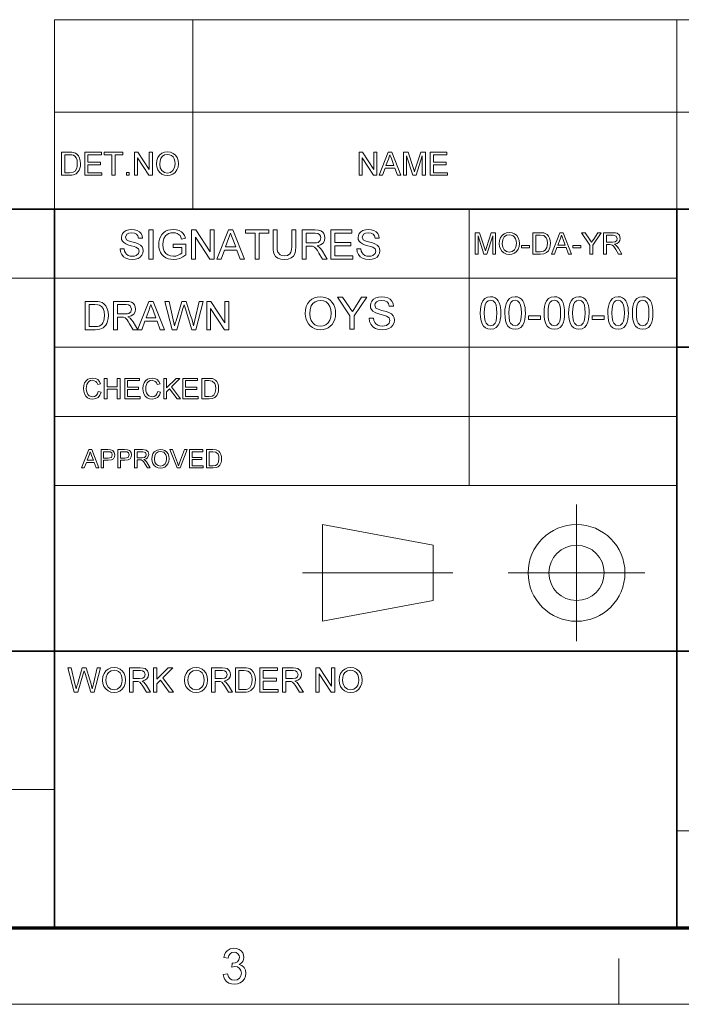
# Model space of a CAD drawing. Extents: x 8 to 406, y 8 to 280.
# Drawn here: x 271 to 316, y 8 to 75 of the extents above; entities that cross this region are included whole.
import ezdxf

# ---------------------------------------------------------------- set-up
doc = ezdxf.new("R2010")
doc.units = 0

msp = doc.modelspace()

# ---------------------------------------------------------------- linework, layer by layer
at = {"color": 7, "lineweight": 13}
for p, q in [((273.321, 75.01), (401.25, 75.01)), ((273.321, 68.66), (401.25, 68.66)), ((230.678, 57.288), (315.964, 57.288)), ((273.321, 52.55), (315.964, 52.55)), ((273.321, 47.812), (315.964, 47.812)), ((273.321, 43.074), (315.964, 43.074)), ((230.678, 22.226), (273.321, 22.226)), ((315.964, 19.383), (401.25, 19.383))]:
    msp.add_line(p, q, dxfattribs=at)
at = {"color": 7, "lineweight": 13, "ltscale": 0.324581}
for p, q in [((273.321, 62.027), (273.321, 75.01)), ((282.797, 62.027), (282.797, 75.01)), ((315.964, 62.027), (315.964, 75.01))]:
    msp.add_line(p, q, dxfattribs=at)
at = {"color": 7, "lineweight": 35}
for p, q in [((230.678, 62.027), (401.25, 62.027)), ((273.321, 12.75), (273.321, 62.027)), ((315.964, 12.75), (315.964, 62.027)), ((315.964, 52.55), (401.25, 52.55)), ((230.678, 31.702), (401.25, 31.702))]:
    msp.add_line(p, q, dxfattribs=at)
at = {"color": 7, "lineweight": 13, "ltscale": 0.473812}
msp.add_line((301.749, 43.074), (301.749, 62.027), dxfattribs=at)
at = {"color": 7, "lineweight": 13, "ltscale": 0.234084}
for p, q in [((309.101, 32.398), (309.101, 41.762)), ((304.419, 37.08), (313.782, 37.08))]:
    msp.add_line(p, q, dxfattribs=at)
at = {"color": 7, "lineweight": 13, "ltscale": 0.192828}
for p, q in [((291.685, 40.397), (299.266, 38.975)), ((291.685, 33.763), (299.266, 35.185))]:
    msp.add_line(p, q, dxfattribs=at)
at = {"color": 7, "lineweight": 13, "ltscale": 0.165834}
msp.add_line((291.685, 33.763), (291.685, 40.397), dxfattribs=at)
at = {"color": 7, "lineweight": 13, "ltscale": 0.094762}
msp.add_line((299.266, 35.185), (299.266, 38.975), dxfattribs=at)
at = {"color": 7, "lineweight": 13, "ltscale": 0.257774}
msp.add_line((290.32, 37.08), (300.631, 37.08), dxfattribs=at)
at = {"color": 150, "lineweight": 70}
msp.add_line((12.75, 12.75), (401.25, 12.75), dxfattribs=at)
at = {"color": 7, "lineweight": 13, "ltscale": 0.07875}
msp.add_line((312, 7.5), (312, 10.65), dxfattribs=at)
at = {"color": 11, "lineweight": 13}
msp.add_line((7.5, 7.5), (406.5, 7.5), dxfattribs=at)
at = {"color": 7, "lineweight": 13}
for points in [[(273.814, 64.343), (273.814, 65.926), (274.354, 65.926), (274.516, 65.92), (274.634, 65.903), (274.759, 65.859), (274.864, 65.79), (274.973, 65.669), (275.05, 65.519), (275.096, 65.343), (275.111, 65.143), (275.101, 64.973), (275.069, 64.823), (275.022, 64.696), (274.962, 64.593), (274.82, 64.449), (274.632, 64.37), (274.514, 64.35), (274.38, 64.343)], [(274.034, 64.519), (274.362, 64.519), (274.601, 64.549), (274.738, 64.632), (274.851, 64.836), (274.881, 64.978), (274.891, 65.147), (274.872, 65.37), (274.812, 65.535), (274.725, 65.649), (274.62, 65.717), (274.513, 65.742), (274.357, 65.75), (274.034, 65.75)], [(275.397, 64.343), (275.397, 65.926), (276.54, 65.926), (276.54, 65.75), (275.617, 65.75), (275.617, 65.244), (276.474, 65.244), (276.474, 65.069), (275.617, 65.069), (275.617, 64.519), (276.584, 64.519), (276.584, 64.343)], [(277.266, 64.343), (277.266, 65.75), (276.738, 65.75), (276.738, 65.926), (278.013, 65.926), (278.013, 65.75), (277.486, 65.75), (277.486, 64.343)], [(278.805, 64.343), (278.805, 65.926), (279.038, 65.926), (279.816, 64.731), (279.816, 65.926), (280.036, 65.926), (280.036, 64.343), (279.803, 64.343), (279.025, 65.539), (279.025, 64.343)], [(280.322, 65.114), (280.345, 65.356), (280.415, 65.56), (280.531, 65.727), (280.684, 65.85), (280.864, 65.923), (281.07, 65.948), (281.276, 65.922), (281.461, 65.844), (281.614, 65.719), (281.726, 65.554), (281.794, 65.355), (281.817, 65.132), (281.793, 64.905), (281.721, 64.704), (281.605, 64.538), (281.449, 64.418), (281.266, 64.345), (281.069, 64.321), (280.86, 64.348), (280.675, 64.428), (280.522, 64.555), (280.411, 64.721), (280.344, 64.912)], [(280.542, 65.111), (280.579, 64.856), (280.692, 64.661), (280.861, 64.538), (281.068, 64.497), (281.279, 64.538), (281.448, 64.663), (281.56, 64.864), (281.597, 65.134), (281.581, 65.314), (281.533, 65.47), (281.455, 65.598), (281.347, 65.693), (281.217, 65.752), (281.072, 65.772), (280.87, 65.734), (280.698, 65.62), (280.611, 65.496), (280.559, 65.326)], [(294.196, 64.343), (294.196, 65.926), (294.429, 65.926), (295.207, 64.731), (295.207, 65.926), (295.427, 65.926), (295.427, 64.343), (295.194, 64.343), (294.416, 65.539), (294.416, 64.343)], [(295.568, 64.343), (296.196, 65.926), (296.439, 65.926), (297.067, 64.343), (296.834, 64.343), (296.657, 64.827), (295.978, 64.827), (295.801, 64.343)], [(296.043, 65.003), (296.592, 65.003), (296.435, 65.43), (296.369, 65.609), (296.318, 65.75), (296.264, 65.605), (296.21, 65.457)], [(297.233, 64.343), (297.233, 65.926), (297.56, 65.926), (297.919, 64.812), (297.992, 64.579), (298.024, 64.685), (298.071, 64.831), (298.427, 65.926), (298.75, 65.926), (298.75, 64.343), (298.531, 64.343), (298.531, 65.684), (298.101, 64.343), (297.88, 64.343), (297.453, 65.684), (297.453, 64.343)], [(299.08, 64.343), (299.08, 65.926), (300.224, 65.926), (300.224, 65.75), (299.3, 65.75), (299.3, 65.244), (300.158, 65.244), (300.158, 65.069), (299.3, 65.069), (299.3, 64.519), (300.268, 64.519), (300.268, 64.343)], [(278.255, 64.343), (278.255, 64.541), (278.453, 64.541), (278.453, 64.343)], [(277.829, 59.289), (278.106, 59.289), (278.134, 59.14), (278.185, 59.022), (278.263, 58.927), (278.375, 58.853), (278.512, 58.805), (278.665, 58.789), (278.8, 58.801), (278.917, 58.837), (279.081, 58.971), (279.134, 59.144), (279.083, 59.301), (278.913, 59.416), (278.792, 59.456), (278.579, 59.514), (278.356, 59.579), (278.206, 59.64), (278.076, 59.723), (277.985, 59.825), (277.93, 59.942), (277.912, 60.073), (277.933, 60.219), (277.997, 60.355), (278.102, 60.47), (278.246, 60.554), (278.419, 60.605), (278.61, 60.622), (278.818, 60.604), (279, 60.552), (279.149, 60.466), (279.259, 60.346), (279.329, 60.201), (279.356, 60.039), (279.079, 60.039), (279.037, 60.195), (278.949, 60.309), (278.811, 60.377), (278.621, 60.4), (278.426, 60.378), (278.293, 60.311), (278.19, 60.097), (278.263, 59.918), (278.392, 59.847), (278.637, 59.774), (278.895, 59.706), (279.063, 59.647), (279.218, 59.556), (279.327, 59.444), (279.391, 59.312), (279.412, 59.161), (279.389, 59.007), (279.321, 58.863), (279.21, 58.738), (279.06, 58.644), (278.879, 58.586), (278.677, 58.566), (278.429, 58.587), (278.224, 58.651), (278.061, 58.757), (277.938, 58.905), (277.859, 59.086)], [(279.801, 58.594), (279.801, 60.594), (280.079, 60.594), (280.079, 58.594)], [(281.468, 59.4), (281.468, 59.622), (282.329, 59.622), (282.329, 58.879), (282.129, 58.743), (281.924, 58.645), (281.712, 58.586), (281.496, 58.566), (281.304, 58.58), (281.124, 58.622), (280.957, 58.692), (280.808, 58.788), (280.687, 58.909), (280.591, 59.054), (280.522, 59.219), (280.481, 59.395), (280.468, 59.585), (280.481, 59.774), (280.522, 59.954), (280.59, 60.126), (280.684, 60.28), (280.802, 60.404), (280.943, 60.5), (281.105, 60.568), (281.282, 60.608), (281.474, 60.622), (281.682, 60.605), (281.868, 60.553), (282.025, 60.47), (282.144, 60.36), (282.232, 60.217), (282.297, 60.037), (282.041, 59.972), (281.991, 60.107), (281.93, 60.21), (281.741, 60.348), (281.612, 60.387), (281.468, 60.4), (281.301, 60.386), (281.158, 60.344), (281.039, 60.28), (280.946, 60.198), (280.821, 60), (280.764, 59.805), (280.745, 59.595), (280.768, 59.348), (280.836, 59.145), (280.948, 58.987), (281.102, 58.876), (281.282, 58.811), (281.472, 58.789), (281.641, 58.806), (281.805, 58.858), (281.948, 58.931), (282.051, 59.007), (282.051, 59.4)], [(282.718, 58.594), (282.718, 60.594), (283.012, 60.594), (283.995, 59.084), (283.995, 60.594), (284.273, 60.594), (284.273, 58.594), (283.979, 58.594), (282.995, 60.105), (282.995, 58.594)], [(284.452, 58.594), (285.245, 60.594), (285.551, 60.594), (286.345, 58.594), (286.051, 58.594), (285.827, 59.205), (284.969, 59.205), (284.745, 58.594)], [(285.051, 59.427), (285.744, 59.427), (285.547, 59.967), (285.463, 60.194), (285.398, 60.372), (285.331, 60.188), (285.262, 60.002)], [(287.083, 58.594), (287.083, 60.372), (286.416, 60.372), (286.416, 60.594), (288.027, 60.594), (288.027, 60.372), (287.361, 60.372), (287.361, 58.594)], [(289.583, 60.594), (289.861, 60.594), (289.861, 59.442), (289.844, 59.172), (289.793, 58.965), (289.699, 58.805), (289.55, 58.677), (289.346, 58.594), (289.088, 58.566), (288.835, 58.591), (288.633, 58.663), (288.482, 58.781), (288.381, 58.942), (288.339, 59.079), (288.314, 59.246), (288.305, 59.442), (288.305, 60.594), (288.583, 60.594), (288.583, 59.451), (288.595, 59.227), (288.629, 59.071), (288.789, 58.883), (288.915, 58.833), (289.065, 58.816), (289.305, 58.849), (289.464, 58.947), (289.53, 59.062), (289.57, 59.23), (289.583, 59.451)], [(290.305, 58.594), (290.305, 60.594), (291.179, 60.594), (291.404, 60.581), (291.568, 60.541), (291.688, 60.466), (291.781, 60.351), (291.841, 60.209), (291.861, 60.052), (291.828, 59.857), (291.729, 59.695), (291.561, 59.577), (291.321, 59.511), (291.475, 59.411), (291.584, 59.291), (291.686, 59.142), (292.019, 58.594), (291.699, 58.594), (291.445, 59.013), (291.344, 59.174), (291.262, 59.291), (291.134, 59.423), (291.018, 59.474), (290.877, 59.483), (290.583, 59.483), (290.583, 58.594)], [(290.583, 59.705), (291.128, 59.705), (291.281, 59.715), (291.394, 59.743), (291.535, 59.864), (291.583, 60.045), (291.559, 60.175), (291.488, 60.28), (291.366, 60.349), (291.189, 60.372), (290.583, 60.372)], [(292.269, 58.594), (292.269, 60.594), (293.713, 60.594), (293.713, 60.372), (292.547, 60.372), (292.547, 59.733), (293.63, 59.733), (293.63, 59.511), (292.547, 59.511), (292.547, 58.816), (293.769, 58.816), (293.769, 58.594)], [(294.047, 59.289), (294.324, 59.289), (294.352, 59.14), (294.402, 59.022), (294.481, 58.927), (294.593, 58.853), (294.73, 58.805), (294.883, 58.789), (295.017, 58.801), (295.135, 58.837), (295.299, 58.971), (295.352, 59.144), (295.301, 59.301), (295.131, 59.416), (295.01, 59.456), (294.797, 59.514), (294.574, 59.579), (294.424, 59.64), (294.294, 59.723), (294.203, 59.825), (294.148, 59.942), (294.13, 60.073), (294.151, 60.219), (294.215, 60.355), (294.32, 60.47), (294.464, 60.554), (294.637, 60.605), (294.828, 60.622), (295.036, 60.604), (295.218, 60.552), (295.367, 60.466), (295.477, 60.346), (295.546, 60.201), (295.574, 60.039), (295.297, 60.039), (295.255, 60.195), (295.167, 60.309), (295.029, 60.377), (294.839, 60.4), (294.644, 60.378), (294.511, 60.311), (294.408, 60.097), (294.481, 59.918), (294.61, 59.847), (294.855, 59.774), (295.113, 59.706), (295.281, 59.647), (295.436, 59.556), (295.545, 59.444), (295.609, 59.312), (295.63, 59.161), (295.607, 59.007), (295.539, 58.863), (295.428, 58.738), (295.278, 58.644), (295.097, 58.586), (294.895, 58.566), (294.647, 58.587), (294.442, 58.651), (294.279, 58.757), (294.156, 58.905), (294.077, 59.086)], [(302.151, 58.939), (302.151, 60.406), (302.454, 60.406), (302.787, 59.373), (302.854, 59.157), (302.928, 59.391), (303.258, 60.406), (303.557, 60.406), (303.557, 58.939), (303.354, 58.939), (303.354, 60.181), (302.955, 58.939), (302.751, 58.939), (302.355, 60.181), (302.355, 58.939)], [(303.802, 59.653), (303.823, 59.877), (303.888, 60.066), (303.996, 60.221), (304.137, 60.335), (304.304, 60.403), (304.496, 60.426), (304.686, 60.402), (304.857, 60.33), (304.999, 60.214), (305.103, 60.061), (305.166, 59.877), (305.187, 59.67), (305.165, 59.46), (305.098, 59.273), (304.991, 59.119), (304.846, 59.008), (304.677, 58.941), (304.495, 58.918), (304.301, 58.943), (304.129, 59.018), (303.987, 59.135), (303.885, 59.289), (303.823, 59.466)], [(304.006, 59.65), (304.04, 59.414), (304.145, 59.233), (304.301, 59.119), (304.494, 59.081), (304.688, 59.12), (304.845, 59.235), (304.949, 59.421), (304.984, 59.671), (304.969, 59.838), (304.924, 59.983), (304.852, 60.101), (304.752, 60.19), (304.631, 60.245), (304.496, 60.263), (304.31, 60.228), (304.151, 60.122), (304.042, 59.933)], [(306.104, 58.939), (306.104, 60.406), (306.605, 60.406), (306.755, 60.4), (306.864, 60.385), (307.077, 60.28), (307.178, 60.168), (307.249, 60.029), (307.292, 59.865), (307.306, 59.68), (307.297, 59.522), (307.268, 59.384), (307.168, 59.17), (307.036, 59.037), (306.862, 58.964), (306.629, 58.939)], [(306.308, 59.102), (306.612, 59.102), (306.833, 59.129), (306.961, 59.207), (307.065, 59.395), (307.093, 59.527), (307.103, 59.683), (307.084, 59.89), (307.029, 60.043), (306.851, 60.212), (306.607, 60.243), (306.308, 60.243)], [(307.376, 58.939), (307.958, 60.406), (308.183, 60.406), (308.765, 58.939), (308.549, 58.939), (308.385, 59.387), (307.756, 59.387), (307.592, 58.939)], [(307.816, 59.55), (308.324, 59.55), (308.18, 59.946), (308.118, 60.112), (308.07, 60.243), (308.021, 60.108), (307.971, 59.971)], [(310.019, 58.939), (310.019, 59.56), (309.449, 60.406), (309.69, 60.406), (309.988, 59.964), (310.065, 59.85), (310.133, 59.749), (310.195, 59.845), (310.277, 59.973), (310.552, 60.406), (310.794, 60.406), (310.223, 59.56), (310.223, 58.939)], [(310.957, 58.939), (310.957, 60.406), (311.597, 60.406), (311.763, 60.396), (311.883, 60.366), (312.039, 60.227), (312.098, 60.008), (312.073, 59.865), (312.001, 59.746), (311.878, 59.659), (311.702, 59.611), (311.815, 59.538), (311.895, 59.449), (311.97, 59.341), (312.214, 58.939), (311.979, 58.939), (311.793, 59.246), (311.659, 59.45), (311.564, 59.547), (311.479, 59.584), (311.376, 59.591), (311.16, 59.591), (311.16, 58.939)], [(311.16, 59.754), (311.56, 59.754), (311.755, 59.781), (311.859, 59.87), (311.894, 60.003), (311.824, 60.175), (311.605, 60.243), (311.16, 60.243)], [(305.33, 59.366), (305.33, 59.529), (305.88, 59.529), (305.88, 59.366)], [(308.838, 59.366), (308.838, 59.529), (309.388, 59.529), (309.388, 59.366)], [(275.432, 53.753), (275.432, 55.694), (276.094, 55.694), (276.292, 55.688), (276.437, 55.667), (276.59, 55.613), (276.719, 55.528), (276.852, 55.38), (276.947, 55.196), (277.003, 54.98), (277.022, 54.735), (277.009, 54.526), (276.971, 54.343), (276.913, 54.187), (276.84, 54.06), (276.664, 53.884), (276.435, 53.787), (276.29, 53.762), (276.126, 53.753)], [(275.701, 53.969), (276.103, 53.969), (276.27, 53.978), (276.396, 54.006), (276.565, 54.108), (276.644, 54.217), (276.703, 54.358), (276.74, 54.532), (276.753, 54.739), (276.728, 55.013), (276.655, 55.215), (276.548, 55.354), (276.42, 55.438), (276.289, 55.469), (276.097, 55.479), (275.701, 55.479)], [(277.373, 53.753), (277.373, 55.694), (278.22, 55.694), (278.439, 55.681), (278.598, 55.642), (278.715, 55.571), (278.805, 55.459), (278.863, 55.32), (278.882, 55.168), (278.85, 54.979), (278.754, 54.822), (278.591, 54.707), (278.359, 54.643), (278.508, 54.546), (278.614, 54.429), (278.713, 54.285), (279.036, 53.753), (278.725, 53.753), (278.479, 54.16), (278.381, 54.316), (278.302, 54.43), (278.177, 54.558), (278.064, 54.607), (277.927, 54.616), (277.642, 54.616), (277.642, 53.753)], [(277.642, 54.832), (278.171, 54.832), (278.32, 54.841), (278.429, 54.868), (278.566, 54.986), (278.613, 55.161), (278.521, 55.39), (278.402, 55.456), (278.231, 55.479), (277.642, 55.479)], [(279.02, 53.753), (279.79, 55.694), (280.087, 55.694), (280.857, 53.753), (280.572, 53.753), (280.355, 54.347), (279.522, 54.347), (279.305, 53.753)], [(279.602, 54.562), (280.275, 54.562), (280.083, 55.086), (280.002, 55.306), (279.939, 55.479), (279.873, 55.301), (279.807, 55.12)], [(281.399, 53.753), (280.9, 55.694), (281.178, 55.694), (281.47, 54.42), (281.515, 54.222), (281.56, 54.025), (281.63, 54.261), (281.663, 54.371), (282.053, 55.694), (282.361, 55.694), (282.647, 54.726), (282.729, 54.491), (282.798, 54.257), (282.854, 54.025), (282.895, 54.2), (282.944, 54.417), (283.236, 55.694), (283.515, 55.694), (283.015, 53.753), (282.74, 53.753), (282.274, 55.245), (282.207, 55.46), (282.166, 55.319), (282.134, 55.21), (281.704, 53.753)], [(283.757, 53.753), (283.757, 55.694), (284.043, 55.694), (284.998, 54.229), (284.998, 55.694), (285.267, 55.694), (285.267, 53.753), (284.982, 53.753), (284.027, 55.219), (284.027, 53.753)], [(290.511, 54.852), (290.53, 55.109), (290.584, 55.337), (290.675, 55.535), (290.802, 55.704), (290.958, 55.838), (291.135, 55.935), (291.333, 55.992), (291.552, 56.012), (291.746, 55.995), (291.927, 55.947), (292.094, 55.867), (292.242, 55.758), (292.365, 55.623), (292.462, 55.464), (292.533, 55.284), (292.575, 55.088), (292.589, 54.877), (292.574, 54.663), (292.53, 54.465), (292.456, 54.282), (292.355, 54.122), (292.229, 53.989), (292.078, 53.885), (291.911, 53.81), (291.735, 53.765), (291.55, 53.75), (291.353, 53.767), (291.17, 53.817), (291.002, 53.899), (290.854, 54.011), (290.732, 54.146), (290.636, 54.306), (290.567, 54.482), (290.525, 54.663)], [(290.817, 54.848), (290.84, 54.602), (290.91, 54.394), (291.026, 54.223), (291.177, 54.096), (291.351, 54.02), (291.549, 53.995), (291.75, 54.02), (291.926, 54.097), (292.077, 54.225), (292.192, 54.401), (292.261, 54.619), (292.284, 54.88), (292.262, 55.13), (292.195, 55.347), (292.086, 55.525), (291.936, 55.657), (291.755, 55.74), (291.553, 55.767), (291.362, 55.744), (291.189, 55.673), (291.035, 55.555), (290.914, 55.383), (290.841, 55.147)], [(293.567, 53.781), (293.567, 54.713), (292.711, 55.981), (293.073, 55.981), (293.519, 55.319), (293.636, 55.147), (293.738, 54.996), (293.83, 55.14), (293.953, 55.333), (294.366, 55.981), (294.728, 55.981), (293.873, 54.713), (293.873, 53.781)], [(294.881, 54.545), (295.186, 54.545), (295.217, 54.382), (295.272, 54.251), (295.358, 54.148), (295.482, 54.066), (295.632, 54.013), (295.801, 53.995), (295.949, 54.008), (296.079, 54.049), (296.258, 54.196), (296.317, 54.386), (296.26, 54.559), (296.074, 54.685), (295.941, 54.729), (295.706, 54.793), (295.461, 54.864), (295.296, 54.931), (295.153, 55.023), (295.053, 55.135), (294.993, 55.264), (294.973, 55.408), (294.996, 55.568), (295.066, 55.718), (295.182, 55.845), (295.34, 55.937), (295.531, 55.993), (295.741, 56.012), (295.969, 55.992), (296.169, 55.935), (296.333, 55.84), (296.454, 55.708), (296.531, 55.549), (296.561, 55.37), (296.256, 55.37), (296.21, 55.542), (296.113, 55.667), (295.962, 55.742), (295.753, 55.767), (295.539, 55.743), (295.392, 55.669), (295.306, 55.562), (295.278, 55.434), (295.358, 55.238), (295.501, 55.159), (295.77, 55.079), (296.054, 55.004), (296.239, 54.939), (296.41, 54.839), (296.529, 54.716), (296.599, 54.571), (296.623, 54.405), (296.598, 54.236), (296.523, 54.076), (296.401, 53.939), (296.235, 53.836), (296.036, 53.772), (295.814, 53.75), (295.627, 53.761), (295.461, 53.792), (295.316, 53.843), (295.137, 53.96), (295.001, 54.123), (294.914, 54.322)], [(302.507, 54.899), (302.516, 55.141), (302.542, 55.352), (302.586, 55.53), (302.684, 55.743), (302.82, 55.894), (302.995, 55.985), (303.21, 56.015), (303.375, 55.997), (303.522, 55.944), (303.646, 55.858), (303.738, 55.74), (303.809, 55.592), (303.864, 55.415), (303.891, 55.273), (303.908, 55.101), (303.913, 54.899), (303.904, 54.658), (303.878, 54.449), (303.835, 54.271), (303.738, 54.058), (303.602, 53.906), (303.427, 53.815), (303.21, 53.784), (303.017, 53.808), (302.854, 53.878), (302.721, 53.995), (302.627, 54.16), (302.561, 54.365), (302.521, 54.612)], [(302.782, 54.9), (302.796, 54.582), (302.837, 54.347), (302.906, 54.195), (303.044, 54.07), (303.21, 54.029), (303.377, 54.071), (303.514, 54.195), (303.583, 54.348), (303.624, 54.583), (303.638, 54.9), (303.625, 55.211), (303.585, 55.443), (303.518, 55.598), (303.381, 55.727), (303.207, 55.771), (303.043, 55.732), (302.91, 55.618), (302.839, 55.452), (302.797, 55.212)], [(304.188, 54.899), (304.197, 55.141), (304.223, 55.352), (304.267, 55.53), (304.365, 55.743), (304.5, 55.894), (304.675, 55.985), (304.891, 56.015), (305.055, 55.997), (305.203, 55.944), (305.326, 55.858), (305.419, 55.74), (305.489, 55.592), (305.545, 55.415), (305.572, 55.273), (305.588, 55.101), (305.593, 54.899), (305.585, 54.658), (305.559, 54.449), (305.516, 54.271), (305.418, 54.058), (305.283, 53.906), (305.107, 53.815), (304.891, 53.784), (304.698, 53.808), (304.535, 53.878), (304.401, 53.995), (304.308, 54.16), (304.241, 54.365), (304.201, 54.612)], [(304.463, 54.9), (304.477, 54.582), (304.518, 54.347), (304.586, 54.195), (304.724, 54.07), (304.891, 54.029), (305.057, 54.071), (305.195, 54.195), (305.264, 54.348), (305.305, 54.583), (305.318, 54.9), (305.305, 55.211), (305.265, 55.443), (305.199, 55.598), (305.061, 55.727), (304.888, 55.771), (304.723, 55.732), (304.591, 55.618), (304.52, 55.452), (304.477, 55.212)], [(306.877, 54.899), (306.886, 55.141), (306.912, 55.352), (306.956, 55.53), (307.053, 55.743), (307.189, 55.894), (307.364, 55.985), (307.58, 56.015), (307.744, 55.997), (307.892, 55.944), (308.015, 55.858), (308.108, 55.74), (308.178, 55.592), (308.234, 55.415), (308.261, 55.273), (308.277, 55.101), (308.282, 54.899), (308.274, 54.658), (308.248, 54.449), (308.205, 54.271), (308.107, 54.058), (307.972, 53.906), (307.796, 53.815), (307.58, 53.784), (307.387, 53.808), (307.224, 53.878), (307.09, 53.995), (306.997, 54.16), (306.93, 54.365), (306.89, 54.612)], [(307.152, 54.9), (307.166, 54.582), (307.207, 54.347), (307.275, 54.195), (307.413, 54.07), (307.58, 54.029), (307.746, 54.071), (307.884, 54.195), (307.953, 54.348), (307.994, 54.583), (308.007, 54.9), (307.994, 55.211), (307.954, 55.443), (307.888, 55.598), (307.75, 55.727), (307.577, 55.771), (307.412, 55.732), (307.28, 55.618), (307.209, 55.452), (307.166, 55.212)], [(308.557, 54.899), (308.566, 55.141), (308.592, 55.352), (308.636, 55.53), (308.734, 55.743), (308.87, 55.894), (309.045, 55.985), (309.26, 56.015), (309.425, 55.997), (309.572, 55.944), (309.696, 55.858), (309.788, 55.74), (309.859, 55.592), (309.914, 55.415), (309.941, 55.273), (309.958, 55.101), (309.963, 54.899), (309.954, 54.658), (309.928, 54.449), (309.885, 54.271), (309.788, 54.058), (309.652, 53.906), (309.477, 53.815), (309.26, 53.784), (309.067, 53.808), (308.904, 53.878), (308.771, 53.995), (308.677, 54.16), (308.611, 54.365), (308.571, 54.612)], [(308.832, 54.9), (308.846, 54.582), (308.887, 54.347), (308.956, 54.195), (309.094, 54.07), (309.26, 54.029), (309.427, 54.071), (309.565, 54.195), (309.633, 54.348), (309.674, 54.583), (309.688, 54.9), (309.675, 55.211), (309.635, 55.443), (309.568, 55.598), (309.431, 55.727), (309.257, 55.771), (309.093, 55.732), (308.96, 55.618), (308.889, 55.452), (308.847, 55.212)], [(311.246, 54.899), (311.255, 55.141), (311.281, 55.352), (311.325, 55.53), (311.423, 55.743), (311.559, 55.894), (311.734, 55.985), (311.949, 56.015), (312.114, 55.997), (312.261, 55.944), (312.384, 55.858), (312.477, 55.74), (312.548, 55.592), (312.603, 55.415), (312.63, 55.273), (312.646, 55.101), (312.652, 54.899), (312.643, 54.658), (312.617, 54.449), (312.574, 54.271), (312.477, 54.058), (312.341, 53.906), (312.165, 53.815), (311.949, 53.784), (311.756, 53.808), (311.593, 53.878), (311.46, 53.995), (311.366, 54.16), (311.3, 54.365), (311.26, 54.612)], [(311.521, 54.9), (311.535, 54.582), (311.576, 54.347), (311.645, 54.195), (311.782, 54.07), (311.949, 54.029), (312.116, 54.071), (312.253, 54.195), (312.322, 54.348), (312.363, 54.583), (312.377, 54.9), (312.364, 55.211), (312.324, 55.443), (312.257, 55.598), (312.12, 55.727), (311.946, 55.771), (311.781, 55.732), (311.649, 55.618), (311.578, 55.452), (311.535, 55.212)], [(312.927, 54.899), (312.936, 55.141), (312.962, 55.352), (313.006, 55.53), (313.103, 55.743), (313.239, 55.894), (313.414, 55.985), (313.63, 56.015), (313.794, 55.997), (313.942, 55.944), (314.065, 55.858), (314.158, 55.74), (314.228, 55.592), (314.284, 55.415), (314.311, 55.273), (314.327, 55.101), (314.332, 54.899), (314.324, 54.658), (314.298, 54.449), (314.255, 54.271), (314.157, 54.058), (314.022, 53.906), (313.846, 53.815), (313.63, 53.784), (313.437, 53.808), (313.274, 53.878), (313.14, 53.995), (313.047, 54.16), (312.98, 54.365), (312.94, 54.612)], [(313.202, 54.9), (313.216, 54.582), (313.257, 54.347), (313.325, 54.195), (313.463, 54.07), (313.63, 54.029), (313.796, 54.071), (313.934, 54.195), (314.003, 54.348), (314.044, 54.583), (314.057, 54.9), (314.044, 55.211), (314.004, 55.443), (313.938, 55.598), (313.8, 55.727), (313.627, 55.771), (313.462, 55.732), (313.33, 55.618), (313.259, 55.452), (313.216, 55.212)], [(305.807, 54.457), (305.807, 54.701), (306.632, 54.701), (306.632, 54.457)], [(310.177, 54.457), (310.177, 54.701), (311.002, 54.701), (311.002, 54.457)], [(276.327, 49.508), (276.522, 49.461), (276.443, 49.261), (276.318, 49.115), (276.153, 49.026), (275.956, 48.996), (275.756, 49.019), (275.597, 49.088), (275.475, 49.2), (275.386, 49.354), (275.331, 49.534), (275.313, 49.728), (275.334, 49.932), (275.394, 50.108), (275.492, 50.251), (275.623, 50.355), (275.779, 50.418), (275.95, 50.439), (276.137, 50.412), (276.291, 50.333), (276.408, 50.205), (276.483, 50.034), (276.288, 49.991), (276.233, 50.123), (276.157, 50.213), (275.941, 50.283), (275.803, 50.264), (275.691, 50.205), (275.605, 50.115), (275.549, 49.998), (275.519, 49.865), (275.508, 49.729), (275.521, 49.562), (275.558, 49.417), (275.621, 49.301), (275.712, 49.218), (275.938, 49.152), (276.074, 49.174), (276.188, 49.242), (276.275, 49.353)], [(276.737, 49.015), (276.737, 50.419), (276.932, 50.419), (276.932, 49.834), (277.634, 49.834), (277.634, 50.419), (277.829, 50.419), (277.829, 49.015), (277.634, 49.015), (277.634, 49.678), (276.932, 49.678), (276.932, 49.015)], [(278.141, 49.015), (278.141, 50.419), (279.155, 50.419), (279.155, 50.263), (278.336, 50.263), (278.336, 49.815), (279.096, 49.815), (279.096, 49.659), (278.336, 49.659), (278.336, 49.171), (279.194, 49.171), (279.194, 49.015)], [(280.403, 49.508), (280.598, 49.461), (280.518, 49.261), (280.393, 49.115), (280.229, 49.026), (280.032, 48.996), (279.831, 49.019), (279.672, 49.088), (279.55, 49.2), (279.461, 49.354), (279.407, 49.534), (279.389, 49.728), (279.409, 49.932), (279.469, 50.108), (279.567, 50.251), (279.699, 50.355), (279.855, 50.418), (280.026, 50.439), (280.212, 50.412), (280.366, 50.333), (280.484, 50.205), (280.559, 50.034), (280.364, 49.991), (280.309, 50.123), (280.233, 50.213), (280.017, 50.283), (279.879, 50.264), (279.766, 50.205), (279.68, 50.115), (279.625, 49.998), (279.594, 49.865), (279.584, 49.729), (279.596, 49.562), (279.633, 49.417), (279.697, 49.301), (279.787, 49.218), (280.013, 49.152), (280.15, 49.174), (280.264, 49.242), (280.35, 49.353)], [(280.812, 49.015), (280.812, 50.419), (281.007, 50.419), (281.007, 49.769), (281.658, 50.419), (281.924, 50.419), (281.345, 49.841), (281.963, 49.015), (281.724, 49.015), (281.209, 49.704), (281.007, 49.503), (281.007, 49.015)], [(282.119, 49.015), (282.119, 50.419), (283.133, 50.419), (283.133, 50.263), (282.314, 50.263), (282.314, 49.815), (283.074, 49.815), (283.074, 49.659), (282.314, 49.659), (282.314, 49.171), (283.172, 49.171), (283.172, 49.015)], [(283.425, 49.015), (283.425, 50.419), (283.905, 50.419), (284.152, 50.399), (284.357, 50.299), (284.453, 50.192), (284.521, 50.059), (284.562, 49.902), (284.576, 49.725), (284.567, 49.574), (284.539, 49.441), (284.444, 49.237), (284.317, 49.11), (284.151, 49.039), (283.928, 49.015)], [(283.62, 49.171), (283.911, 49.171), (284.123, 49.198), (284.245, 49.272), (284.345, 49.453), (284.372, 49.578), (284.381, 49.728), (284.363, 49.926), (284.311, 50.073), (284.14, 50.234), (283.907, 50.263), (283.62, 50.263)], [(275.188, 44.277), (275.685, 45.53), (275.877, 45.53), (276.375, 44.277), (276.19, 44.277), (276.05, 44.66), (275.513, 44.66), (275.372, 44.277)], [(275.564, 44.799), (275.998, 44.799), (275.875, 45.137), (275.822, 45.28), (275.781, 45.391), (275.696, 45.159)], [(276.524, 44.277), (276.524, 45.53), (276.988, 45.53), (277.176, 45.519), (277.327, 45.461), (277.426, 45.342), (277.464, 45.174), (277.439, 45.029), (277.365, 44.908), (277.227, 44.827), (277.009, 44.799), (276.698, 44.799), (276.698, 44.277)], [(276.698, 44.939), (277.007, 44.939), (277.225, 44.999), (277.29, 45.169), (277.252, 45.305), (277.152, 45.38), (277.004, 45.391), (276.698, 45.391)], [(277.672, 44.277), (277.672, 45.53), (278.137, 45.53), (278.324, 45.519), (278.476, 45.461), (278.575, 45.342), (278.612, 45.174), (278.587, 45.029), (278.514, 44.908), (278.375, 44.827), (278.158, 44.799), (277.846, 44.799), (277.846, 44.277)], [(277.846, 44.939), (278.156, 44.939), (278.374, 44.999), (278.438, 45.169), (278.4, 45.305), (278.3, 45.38), (278.153, 45.391), (277.846, 45.391)], [(278.821, 44.277), (278.821, 45.53), (279.368, 45.53), (279.612, 45.497), (279.746, 45.378), (279.796, 45.19), (279.713, 44.967), (279.608, 44.893), (279.458, 44.852), (279.554, 44.789), (279.686, 44.621), (279.895, 44.277), (279.694, 44.277), (279.535, 44.54), (279.421, 44.714), (279.34, 44.797), (279.267, 44.828), (279.179, 44.834), (278.995, 44.834), (278.995, 44.277)], [(278.995, 44.973), (279.336, 44.973), (279.503, 44.997), (279.591, 45.073), (279.621, 45.186), (279.562, 45.333), (279.375, 45.391), (278.995, 45.391)], [(279.999, 44.887), (280.017, 45.079), (280.072, 45.241), (280.164, 45.372), (280.354, 45.504), (280.591, 45.548), (280.754, 45.527), (280.9, 45.465), (281.022, 45.367), (281.11, 45.236), (281.164, 45.078), (281.182, 44.902), (281.163, 44.722), (281.106, 44.563), (281.014, 44.432), (280.891, 44.337), (280.746, 44.279), (280.591, 44.26), (280.425, 44.281), (280.278, 44.345), (280.157, 44.445), (280.07, 44.576), (280.017, 44.728)], [(280.173, 44.885), (280.203, 44.683), (280.292, 44.529), (280.426, 44.432), (280.59, 44.399), (280.756, 44.432), (280.89, 44.53), (280.979, 44.689), (281.008, 44.903), (280.996, 45.046), (280.958, 45.169), (280.81, 45.346), (280.592, 45.408), (280.433, 45.378), (280.297, 45.288), (280.204, 45.127)], [(281.743, 44.277), (281.239, 45.53), (281.426, 45.53), (281.766, 44.628), (281.835, 44.425), (281.903, 44.628), (282.244, 45.53), (282.431, 45.53), (281.945, 44.277)], [(282.583, 44.277), (282.583, 45.53), (283.488, 45.53), (283.488, 45.391), (282.757, 45.391), (282.757, 44.991), (283.435, 44.991), (283.435, 44.852), (282.757, 44.852), (282.757, 44.416), (283.522, 44.416), (283.522, 44.277)], [(283.749, 44.277), (283.749, 45.53), (284.176, 45.53), (284.397, 45.512), (284.58, 45.423), (284.666, 45.327), (284.727, 45.208), (284.763, 45.069), (284.775, 44.911), (284.767, 44.776), (284.742, 44.658), (284.658, 44.475), (284.545, 44.361), (284.396, 44.299), (284.197, 44.277)], [(283.923, 44.416), (284.182, 44.416), (284.371, 44.44), (284.48, 44.506), (284.569, 44.667), (284.601, 44.913), (284.586, 45.09), (284.539, 45.221), (284.387, 45.365), (284.178, 45.391), (283.923, 45.391)], [(274.67, 28.902), (274.241, 30.569), (274.48, 30.569), (274.73, 29.474), (274.77, 29.304), (274.808, 29.135), (274.868, 29.337), (274.896, 29.432), (275.231, 30.569), (275.496, 30.569), (275.741, 29.737), (275.812, 29.535), (275.872, 29.334), (275.92, 29.135), (275.954, 29.285), (275.997, 29.471), (276.248, 30.569), (276.487, 30.569), (276.058, 28.902), (275.822, 28.902), (275.421, 30.183), (275.364, 30.368), (275.301, 30.153), (274.932, 28.902)], [(276.626, 29.713), (276.65, 29.968), (276.724, 30.183), (276.846, 30.359), (277.007, 30.488), (277.196, 30.566), (277.414, 30.592), (277.631, 30.564), (277.825, 30.482), (277.986, 30.351), (278.104, 30.177), (278.176, 29.968), (278.2, 29.732), (278.175, 29.494), (278.099, 29.282), (277.977, 29.107), (277.813, 28.981), (277.62, 28.904), (277.413, 28.879), (277.193, 28.907), (276.997, 28.991), (276.836, 29.125), (276.72, 29.3), (276.649, 29.501)], [(276.857, 29.71), (276.897, 29.442), (277.015, 29.237), (277.194, 29.107), (277.412, 29.064), (277.633, 29.107), (277.812, 29.238), (277.899, 29.371), (277.951, 29.536), (277.969, 29.734), (277.952, 29.924), (277.902, 30.088), (277.819, 30.223), (277.705, 30.323), (277.568, 30.386), (277.415, 30.407), (277.203, 30.367), (277.022, 30.246), (276.931, 30.115), (276.876, 29.937)], [(278.478, 28.902), (278.478, 30.569), (279.206, 30.569), (279.394, 30.558), (279.531, 30.524), (279.708, 30.366), (279.758, 30.247), (279.775, 30.116), (279.747, 29.954), (279.665, 29.819), (279.525, 29.721), (279.325, 29.666), (279.453, 29.583), (279.544, 29.482), (279.629, 29.359), (279.906, 28.902), (279.64, 28.902), (279.428, 29.251), (279.344, 29.385), (279.276, 29.483), (279.169, 29.593), (279.072, 29.635), (278.954, 29.643), (278.71, 29.643), (278.71, 28.902)], [(278.71, 29.828), (279.164, 29.828), (279.386, 29.859), (279.503, 29.96), (279.543, 30.111), (279.464, 30.307), (279.362, 30.364), (279.215, 30.383), (278.71, 30.383)], [(280.115, 28.902), (280.115, 30.569), (280.346, 30.569), (280.346, 29.797), (281.118, 30.569), (281.434, 30.569), (280.747, 29.882), (281.481, 28.902), (281.197, 28.902), (280.586, 29.72), (280.346, 29.481), (280.346, 28.902)], [(282.245, 29.713), (282.269, 29.968), (282.342, 30.183), (282.465, 30.359), (282.626, 30.488), (282.815, 30.566), (283.033, 30.592), (283.25, 30.564), (283.444, 30.482), (283.605, 30.351), (283.723, 30.177), (283.795, 29.968), (283.819, 29.732), (283.794, 29.494), (283.718, 29.282), (283.596, 29.107), (283.432, 28.981), (283.239, 28.904), (283.032, 28.879), (282.812, 28.907), (282.616, 28.991), (282.455, 29.125), (282.339, 29.3), (282.268, 29.501)], [(282.476, 29.71), (282.516, 29.442), (282.634, 29.237), (282.812, 29.107), (283.031, 29.064), (283.252, 29.107), (283.431, 29.238), (283.518, 29.371), (283.57, 29.536), (283.588, 29.734), (283.571, 29.924), (283.52, 30.088), (283.438, 30.223), (283.324, 30.323), (283.187, 30.386), (283.034, 30.407), (282.822, 30.367), (282.641, 30.246), (282.549, 30.115), (282.495, 29.937)], [(284.097, 28.902), (284.097, 30.569), (284.825, 30.569), (285.013, 30.558), (285.15, 30.524), (285.327, 30.366), (285.377, 30.247), (285.393, 30.116), (285.366, 29.954), (285.283, 29.819), (285.144, 29.721), (284.944, 29.666), (285.072, 29.583), (285.163, 29.482), (285.248, 29.359), (285.525, 28.902), (285.259, 28.902), (285.047, 29.251), (284.963, 29.385), (284.895, 29.483), (284.788, 29.593), (284.691, 29.635), (284.573, 29.643), (284.328, 29.643), (284.328, 28.902)], [(284.328, 29.828), (284.782, 29.828), (285.005, 29.859), (285.122, 29.96), (285.162, 30.111), (285.083, 30.307), (284.981, 30.364), (284.834, 30.383), (284.328, 30.383)], [(285.734, 28.902), (285.734, 30.569), (286.303, 30.569), (286.473, 30.563), (286.597, 30.545), (286.728, 30.499), (286.839, 30.425), (286.953, 30.299), (287.035, 30.141), (287.083, 29.955), (287.1, 29.744), (287.089, 29.565), (287.056, 29.408), (287.005, 29.274), (286.943, 29.165), (286.792, 29.014), (286.595, 28.93), (286.471, 28.909), (286.33, 28.902)], [(285.965, 29.087), (286.311, 29.087), (286.453, 29.095), (286.562, 29.118), (286.707, 29.206), (286.826, 29.421), (286.857, 29.57), (286.868, 29.748), (286.847, 29.983), (286.785, 30.157), (286.692, 30.277), (286.582, 30.349), (286.47, 30.375), (286.305, 30.383), (285.965, 30.383)], [(287.401, 28.902), (287.401, 30.569), (288.604, 30.569), (288.604, 30.383), (287.632, 30.383), (287.632, 29.851), (288.535, 29.851), (288.535, 29.666), (287.632, 29.666), (287.632, 29.087), (288.651, 29.087), (288.651, 28.902)], [(288.952, 28.902), (288.952, 30.569), (289.68, 30.569), (289.868, 30.558), (290.004, 30.524), (290.182, 30.366), (290.232, 30.247), (290.248, 30.116), (290.221, 29.954), (290.138, 29.819), (289.998, 29.721), (289.799, 29.666), (289.927, 29.583), (290.018, 29.482), (290.103, 29.359), (290.38, 28.902), (290.113, 28.902), (289.902, 29.251), (289.818, 29.385), (289.75, 29.483), (289.642, 29.593), (289.546, 29.635), (289.428, 29.643), (289.183, 29.643), (289.183, 28.902)], [(289.183, 29.828), (289.637, 29.828), (289.859, 29.859), (289.977, 29.96), (290.017, 30.111), (289.938, 30.307), (289.836, 30.364), (289.689, 30.383), (289.183, 30.383)], [(291.237, 28.902), (291.237, 30.569), (291.482, 30.569), (292.302, 29.31), (292.302, 30.569), (292.533, 30.569), (292.533, 28.902), (292.288, 28.902), (291.468, 30.161), (291.468, 28.902)], [(292.834, 29.713), (292.859, 29.968), (292.932, 30.183), (293.054, 30.359), (293.215, 30.488), (293.405, 30.566), (293.622, 30.592), (293.839, 30.564), (294.033, 30.482), (294.195, 30.351), (294.312, 30.177), (294.385, 29.968), (294.409, 29.732), (294.383, 29.494), (294.307, 29.282), (294.185, 29.107), (294.021, 28.981), (293.829, 28.904), (293.621, 28.879), (293.401, 28.907), (293.206, 28.991), (293.045, 29.125), (292.928, 29.3), (292.858, 29.501)], [(293.066, 29.71), (293.105, 29.442), (293.224, 29.237), (293.402, 29.107), (293.62, 29.064), (293.842, 29.107), (294.02, 29.238), (294.107, 29.371), (294.16, 29.536), (294.177, 29.734), (294.16, 29.924), (294.11, 30.088), (294.027, 30.223), (293.914, 30.323), (293.777, 30.386), (293.624, 30.407), (293.411, 30.367), (293.23, 30.246), (293.139, 30.115), (293.084, 29.937)], [(284.89, 9.551), (285.194, 9.584), (285.259, 9.384), (285.355, 9.248), (285.485, 9.171), (285.655, 9.145), (285.854, 9.18), (286.008, 9.286), (286.107, 9.443), (286.14, 9.634), (286.107, 9.815), (286.01, 9.961), (285.862, 10.058), (285.679, 10.09), (285.475, 10.057), (285.507, 10.328), (285.553, 10.324), (285.718, 10.348), (285.866, 10.419), (285.97, 10.539), (286.005, 10.711), (285.979, 10.853), (285.901, 10.969), (285.783, 11.046), (285.635, 11.071), (285.487, 11.046), (285.366, 10.97), (285.277, 10.843), (285.228, 10.666), (284.923, 10.699), (284.973, 10.888), (285.053, 11.046), (285.162, 11.173), (285.371, 11.299), (285.626, 11.341), (285.809, 11.32), (285.978, 11.257), (286.119, 11.157), (286.224, 11.026), (286.288, 10.876), (286.309, 10.716), (286.288, 10.567), (286.225, 10.432), (286.12, 10.317), (285.976, 10.228), (286.168, 10.152), (286.317, 10.023), (286.412, 9.847), (286.444, 9.632), (286.419, 9.432), (286.343, 9.253), (286.217, 9.095), (286.053, 8.973), (285.862, 8.899), (285.644, 8.875), (285.448, 8.896), (285.275, 8.958), (285.125, 9.063), (285.007, 9.201), (284.929, 9.363)]]:
    msp.add_lwpolyline(points, close=True, dxfattribs=at)
for radius in [3.317, 1.895]:
    msp.add_circle((309.101, 37.08), radius, dxfattribs=at)

doc.saveas('drawing.dxf')
